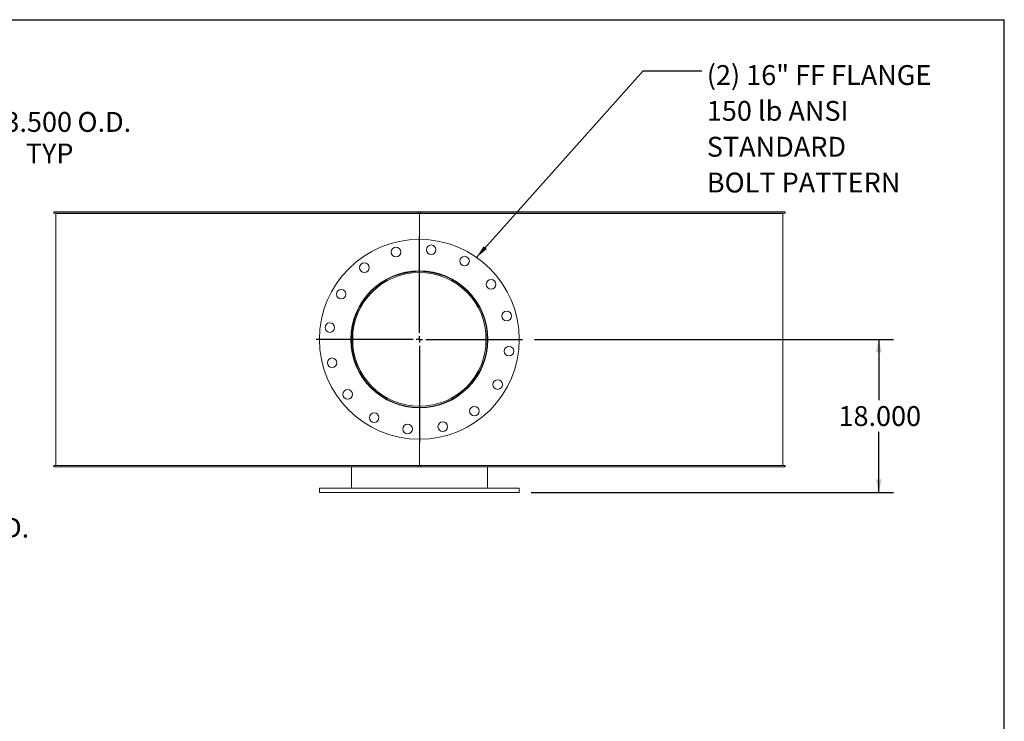
# Model space of a CAD drawing. Units: inches. Extents: x 0.5 to 10.5, y 0.5 to 7.9.
# Drawn here: x 6.4 to 10.5, y 4.9 to 7.9 of the extents above; entities that cross this region are included whole.
import ezdxf

# ---------------------------------------------------------------- set-up
doc = ezdxf.new("R2010")
doc.units = ezdxf.units.IN
doc.header["$MEASUREMENT"] = 0
doc.layers.add('FORMAT', color=7, linetype='Continuous')
doc.styles.add('SLDTEXTSTYLE0', font='TXT', dxfattribs={"width": 0.75})
doc.dimstyles.new('SLDDIMSTYLE0', dxfattribs={"dimtxt": 0.083333, "dimasz": 0.055, "dimexe": 0, "dimexo": 0.0625, "dimgap": 0.020833, "dimtad": 0, "dimtih": 1, "dimtoh": 1, "dimdec": 3, "dimlfac": 28, "dimrnd": 1e-09, "dimzin": 4, "dimdsep": 46, "dimtxsty": 'SLDTEXTSTYLE0', "dimsah": 1, "dimcen": 0.09, "dimadec": 0, "dimazin": 1, "dimtfac": 1, "dimtdec": 4, "dimtofl": 0, "dimtmove": 0, "dimatfit": 3, "dimfxl": 0, "dimfrac": 2, "dimtolj": 1, "dimtzin": 12, "dimarcsym": 0})
doc.dimstyles.new('SLDDIMSTYLE1', dxfattribs={"dimtxt": 0.18, "dimasz": 0.055, "dimexe": 0, "dimexo": 0.0625, "dimgap": 0, "dimtad": 0, "dimtih": 1, "dimtoh": 1, "dimdec": 0, "dimrnd": 1e-09, "dimzin": 0, "dimdsep": 46, "dimtxsty": 'Standard', "dimsah": 1, "dimcen": 0.09, "dimadec": 0, "dimazin": 0, "dimtfac": 0.055, "dimtdec": 0, "dimtofl": 0, "dimtmove": 0, "dimatfit": 3, "dimfxl": 0, "dimfrac": 2, "dimtolj": 1, "dimtzin": 0, "dimarcsym": 0})

# ---------------------------------------------------------------- blocks, each defined once
blk = doc.blocks.new('_D_2')
at = {"layer": 'FORMAT'}
for p, q in [((6.1117, 7.3817), (5.8617, 7.3817)), ((5.8617, 7.3817), (5.8617, 6.9526)), ((5.2817, 6.9526), (5.9242, 6.9526)), ((5.8617, 6.1133), (5.8617, 6.9526)), ((5.2817, 6.1133), (5.9242, 6.1133))]:
    blk.add_line(p, q, dxfattribs=at)
for points in [[(5.8617, 6.9526), (5.8492, 6.8976), (5.8742, 6.8976)], [(5.8617, 6.1133), (5.8742, 6.1683), (5.8492, 6.1683)]]:
    blk.add_solid(points, dxfattribs=at)
at = {"layer": 'FORMAT', "char_height": 0.08333, "attachment_point": 1, "style": 'SLDTEXTSTYLE0'}
for s, insert in [('%%c', (6.1117, 7.4875)), ('23.500', (6.2375, 7.4875)), ('O.D.', (6.6073, 7.4875)), ('TYP', (6.3901, 7.3551))]:
    blk.add_mtext(s, dxfattribs=dict(at, insert=insert))
blk = doc.blocks.new('_D_3')
at = {"layer": 'FORMAT'}
for p, q in [((5.2817, 6.8187), (5.4956, 6.8187)), ((5.4331, 6.8187), (5.4331, 6.2472)), ((5.2817, 6.2472), (5.4956, 6.2472)), ((5.4331, 5.6785), (5.4331, 6.2472)), ((5.6831, 5.6785), (5.4331, 5.6785))]:
    blk.add_line(p, q, dxfattribs=at)
for points in [[(5.4331, 6.8187), (5.4206, 6.7637), (5.4456, 6.7637)], [(5.4331, 6.2472), (5.4456, 6.3022), (5.4206, 6.3022)]]:
    blk.add_solid(points, dxfattribs=at)
at = {"layer": 'FORMAT', "char_height": 0.08333, "attachment_point": 1, "style": 'SLDTEXTSTYLE0'}
for s, insert in [('%%c', (5.6831, 5.7843)), ('16.000', (5.8089, 5.7843)), ('O.D.', (6.1788, 5.7843)), ('TYP', (5.9616, 5.6519))]:
    blk.add_mtext(s, dxfattribs=dict(at, insert=insert))
blk = doc.blocks.new('_D_5')
at = {"layer": 'FORMAT'}
for p, q in [((8.5264, 6.533), (10.0353, 6.533)), ((9.9728, 6.533), (9.9728, 6.2777)), ((9.9728, 5.8901), (9.9728, 6.1453)), ((8.513, 5.8901), (10.0353, 5.8901))]:
    blk.add_line(p, q, dxfattribs=at)
for points in [[(9.9728, 6.533), (9.9603, 6.478), (9.9853, 6.478)], [(9.9728, 5.8901), (9.9853, 5.9451), (9.9603, 5.9451)]]:
    blk.add_solid(points, dxfattribs=at)
at = {"layer": 'FORMAT', "insert": (9.8035, 6.2527), "char_height": 0.08333, "attachment_point": 1, "style": 'SLDTEXTSTYLE0'}
blk.add_mtext('18.000', dxfattribs=at)
blk = doc.blocks.new('SW_NOTE_8')
at = {"layer": 'FORMAT', "color": 0, "attachment_point": 1, "style": 'SLDTEXTSTYLE0'}
for s, insert, char_height in [('(2) 16" FF FLANGE', (0.0211, 0.0239), 0.083333), ('150 lb ANSI', (0.0211, -0.1266), 0.083333), ('STANDARD', (0.0211, -0.2771), 0.08333), ('BOLT PATTERN', (0.0211, -0.4275), 0.083333)]:
    blk.add_mtext(s, dxfattribs=dict(at, insert=insert, char_height=char_height))
blk = doc.blocks.new('SW_CENTERMARKSYMBOL_0')
at = {"layer": 'FORMAT', "color": 0}
for p, q in [((0, 0.0268), (0, 0.433)), ((-0.0268, 0), (-0.433, 0)), ((0, 0), (-0.0134, 0)), ((0, 0), (0, 0.0134)), ((0, 0), (0, -0.0134)), ((0, 0), (0.0134, 0)), ((0.0268, 0), (0.433, 0)), ((0, -0.0268), (0, -0.433))]:
    blk.add_line(p, q, dxfattribs=at)

msp = doc.modelspace()

# ---------------------------------------------------------------- linework, layer by layer
at = {"color": 7, "linetype": 'Continuous', "lineweight": 15}
for p, q in [((6.507672, 7.062269), (6.507672, 7.068673)), ((8.038916, 7.068673), (6.507672, 7.068673)), ((8.038916, 7.062269), (6.507672, 7.062269)), ((6.516594, 7.061976), (6.516594, 6.00394)), ((8.04338, 7.061976), (6.516594, 7.061976)), ((6.596951, 7.062269), (6.596951, 7.061976)), ((6.596951, 7.062269), (6.596951, 7.061976)), ((6.600687, 7.062269), (6.600687, 7.061976)), ((6.601127, 7.061976), (6.601127, 7.062269)), ((6.601416, 7.062269), (6.601416, 7.061976)), ((6.613158, 7.061976), (6.613158, 7.062269)), ((6.619018, 7.062269), (6.619018, 7.061976)), ((6.622697, 7.062269), (6.622697, 7.061976)), ((6.672381, 7.061976), (6.672381, 7.062269)), ((6.684363, 7.062269), (6.684363, 7.061976)), ((6.687873, 7.062269), (6.687873, 7.061976)), ((6.773261, 7.061976), (6.773261, 7.062269)), ((6.791001, 7.062269), (6.791001, 7.061976)), ((6.794236, 7.062269), (6.794236, 7.061976)), ((6.912732, 7.061976), (6.912732, 7.062269)), ((6.935692, 7.062269), (6.935692, 7.061976)), ((6.938553, 7.062269), (6.938553, 7.061976)), ((6.968452, 7.061976), (6.968452, 7.062269)), ((6.971094, 7.061976), (6.971094, 7.062269)), ((7.021601, 7.062269), (7.021601, 7.061976)), ((7.086558, 7.061976), (7.086558, 7.062269)), ((7.11404, 7.062269), (7.11404, 7.061976)), ((7.11644, 7.062269), (7.11644, 7.061976)), ((7.289457, 7.061976), (7.289457, 7.062269)), ((7.320625, 7.062269), (7.320625, 7.061976)), ((7.322492, 7.062269), (7.322492, 7.061976)), ((7.515263, 7.061976), (7.515263, 7.062269)), ((7.549171, 7.062269), (7.549171, 7.061976)), ((7.550447, 7.062269), (7.550447, 7.061976)), ((7.757115, 7.061976), (7.757115, 7.062269)), ((7.792733, 7.062269), (7.792733, 7.061976)), ((7.79338, 7.062269), (7.79338, 7.061976)), ((8.007666, 7.061976), (8.007666, 7.062269)), ((8.038916, 7.068673), (8.038916, 7.062269)), ((8.038916, 7.068673), (8.047844, 7.068673)), ((8.038916, 7.062269), (8.047844, 7.062269)), ((8.04338, 7.061976), (8.04338, 7.062269)), ((8.04338, 7.061976), (8.04338, 6.952601)), ((8.04338, 7.061976), (9.570166, 7.061976)), ((8.043736, 7.061976), (8.043736, 7.062269)), ((8.043737, 7.061976), (8.043737, 7.062269)), ((8.04391, 7.062269), (8.04391, 7.061976)), ((8.047844, 7.062269), (8.047844, 7.068673)), ((9.579088, 7.068673), (8.047844, 7.068673)), ((9.579088, 7.062269), (8.047844, 7.062269)), ((8.258744, 7.061976), (8.258744, 7.062269)), ((8.259301, 7.061976), (8.259301, 7.062269)), ((8.295072, 7.062269), (8.295072, 7.061976)), ((8.503186, 7.061976), (8.503186, 7.062269)), ((8.504376, 7.061976), (8.504376, 7.062269)), ((8.538586, 7.062269), (8.538586, 7.061976)), ((8.733657, 7.061976), (8.733657, 7.062269)), ((8.735444, 7.061976), (8.735444, 7.062269)), ((8.767054, 7.062269), (8.767054, 7.061976)), ((8.943154, 7.061976), (8.943154, 7.062269)), ((8.945484, 7.061976), (8.945484, 7.062269)), ((8.973533, 7.062269), (8.973533, 7.061976)), ((9.065158, 7.062269), (9.065158, 7.061976)), ((9.115666, 7.061976), (9.115666, 7.062269)), ((9.118308, 7.061976), (9.118308, 7.062269)), ((9.125312, 7.061976), (9.125312, 7.062269)), ((9.128114, 7.061976), (9.128114, 7.062269)), ((9.151749, 7.062269), (9.151749, 7.061976)), ((9.274597, 7.061976), (9.274597, 7.062269)), ((9.277785, 7.061976), (9.277785, 7.062269)), ((9.296289, 7.062269), (9.296289, 7.061976)), ((9.386471, 7.061976), (9.386471, 7.062269)), ((9.389949, 7.061976), (9.389949, 7.062269)), ((9.40276, 7.062269), (9.40276, 7.061976)), ((9.457536, 7.061976), (9.457536, 7.062269)), ((9.461198, 7.061976), (9.461198, 7.062269)), ((9.467926, 7.062269), (9.467926, 7.061976)), ((9.485344, 7.061976), (9.485344, 7.062269)), ((9.485633, 7.061976), (9.485633, 7.062269)), ((9.489368, 7.061976), (9.489368, 7.062269)), ((9.489809, 7.061976), (9.489809, 7.062269)), ((9.570166, 6.00394), (9.570166, 7.061976)), ((9.579088, 7.068673), (9.579088, 7.062269)), ((7.762451, 6.532983), (7.757666, 6.532983)), ((7.762451, 6.532934), (7.757666, 6.532933)), ((7.758474, 6.492602), (7.759519, 6.500465)), ((8.32724, 6.500465), (8.328303, 6.492487)), ((8.04338, 6.113315), (8.04338, 6.00394)), ((6.507672, 5.997244), (6.507672, 6.003648)), ((6.507672, 6.003648), (8.038916, 6.003648)), ((6.507672, 5.997244), (8.038916, 5.997244)), ((8.04338, 6.00394), (6.516594, 6.00394)), ((6.522998, 6.00394), (6.522998, 6.003648)), ((7.757666, 5.907958), (7.757666, 5.997244)), ((8.038916, 6.003648), (8.038916, 5.997244)), ((8.047844, 6.003648), (8.038916, 6.003648)), ((8.047844, 5.997244), (8.038916, 5.997244)), ((8.04338, 6.00394), (9.570166, 6.00394)), ((8.047844, 5.997244), (8.047844, 6.003648)), ((8.047844, 6.003648), (9.579088, 6.003648)), ((8.047844, 5.997244), (9.579088, 5.997244)), ((8.329094, 5.907958), (8.329094, 5.997244)), ((9.563762, 6.003648), (9.563762, 6.00394)), ((9.579088, 6.003648), (9.579088, 5.997244)), ((7.623737, 5.907958), (7.623737, 5.890101)), ((7.623737, 5.907958), (8.463023, 5.907958)), ((7.623737, 5.890101), (8.463023, 5.890101)), ((8.463023, 5.890101), (8.463023, 5.907958))]:
    msp.add_line(p, q, dxfattribs=at)
at = {"color": 7, "linetype": 'Continuous', "lineweight": 15, "flags": 128}
for points in [[(7.760848, 6.575484), (7.760505, 6.577669), (7.759795, 6.581858)], [(8.327006, 6.582086), (8.326255, 6.577669), (8.325912, 6.575484)], [(7.759519, 6.565452), (7.758955, 6.569909), (7.75846, 6.573407)], [(8.328332, 6.573628), (8.327804, 6.569909), (8.32724, 6.565452)], [(7.759784, 6.483995), (7.760507, 6.488265), (7.760848, 6.490432)], [(8.325912, 6.490432), (8.326252, 6.488265), (8.327027, 6.483711)]]:
    msp.add_lwpolyline(points, dxfattribs=at)
at = {"color": 7, "linetype": 'Continuous', "lineweight": 15}
for centre, radius in [((8.04338, 6.532958), 0.419643), ((7.945167, 6.899493), 0.020089), ((8.09291, 6.909176), 0.020089), ((8.233112, 6.861584), 0.020089), ((7.812377, 6.834008), 0.020089), ((8.04338, 6.532958), 0.287946), ((8.344429, 6.763962), 0.020089), ((7.714754, 6.72269), 0.020089), ((8.409914, 6.631171), 0.020089), ((7.667162, 6.582488), 0.020089), ((8.419598, 6.483428), 0.020089), ((7.676846, 6.434746), 0.020089), ((8.372006, 6.343226), 0.020089), ((7.742331, 6.301955), 0.020089), ((8.274383, 6.231909), 0.020089), ((7.853648, 6.204333), 0.020089), ((7.99385, 6.15674), 0.020089), ((8.141593, 6.166424), 0.020089)]:
    msp.add_circle(centre, radius, dxfattribs=at)
for centre, radius, start, end in [((8.04338, 6.532958), 0.285714, 180.005, 179.995), ((8.04338, 6.532958), 0.280929, 180.005, 179.995), ((7.480504, 6.532958), 0.283564, 355.683246, 4.316754), ((8.606256, 6.532958), 0.283564, 175.683246, 184.316754)]:
    msp.add_arc(centre, radius, start, end, dxfattribs=at)
at = {"layer": 'FORMAT'}
for p in [(0.499997, 7.875002), (10.499997, 0.500002)]:
    msp.add_line(p, (10.499997, 7.875002), dxfattribs=at)

# ---------------------------------------------------------------- block references
for name, p in [('SW_NOTE_8', (9.229405, 7.660472)), ('SW_CENTERMARKSYMBOL_0', (8.04338, 6.532958))]:
    msp.add_blockref(name, p, dxfattribs=at)

# ---------------------------------------------------------------- dimensions: what is measured, and where the dimension line sits
for base, p1, p2, picture, middle in [((5.861668, 6.952601), (5.231747, 6.113315), (5.231747, 6.952601), '_D_2', (5.861668, 7.381736)), ((5.43314, 6.247244), (5.231747, 6.818673), (5.231747, 6.247244), '_D_3', (5.43314, 5.67854))]:
    dim = msp.add_linear_dim(base=base, p1=p1, p2=p2, angle=90, text='%%c<> O.D.\\PTYP', dimstyle='SLDDIMSTYLE0', dxfattribs=at)
    dim.commit()
    dim.dimension.update_dxf_attribs({"geometry": picture, "text_midpoint": middle, "dimtype": 160})
dim = msp.add_linear_dim(base=(9.972789, 5.890101), p1=(8.476416, 6.532958), p2=(8.463023, 5.890101), angle=90, dimstyle='SLDDIMSTYLE0', dxfattribs=at)
dim.commit()
dim.dimension.update_dxf_attribs({"geometry": '_D_5', "text_midpoint": (9.972789, 6.21153), "dimtype": 160})

# ---------------------------------------------------------------- leaders
msp.add_leader([(8.283406, 6.877179), (8.983342, 7.660472), (9.229405, 7.660472)], dimstyle='SLDDIMSTYLE1', dxfattribs=at)

doc.saveas('drawing.dxf')
